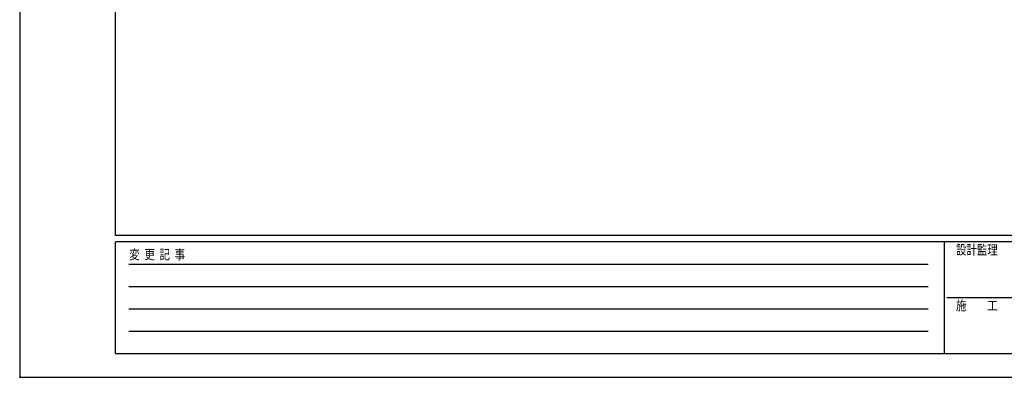
# Model space of a CAD drawing. Units: millimetres. Extents: x 0 to 37845, y 0 to 26730.
# Drawn here: x 0 to 13897, y 0 to 5047 of the extents above; entities that cross this region are included whole.
import ezdxf

# ---------------------------------------------------------------- set-up
doc = ezdxf.new("R2010")
doc.units = ezdxf.units.MM
doc.header["$PDMODE"] = 64
doc.header["$PDSIZE"] = 0.05
doc.layers.add('YKK_ZWAK', color=7, linetype='Continuous', lineweight=30)
doc.layers.add('ZSTAMP_PI', color=7, linetype='Continuous')
doc.styles.add('text-b', font='extslim2.shx', dxfattribs={"width": 0.8, "bigfont": 'extfont2.shx'})

msp = doc.modelspace()

# ---------------------------------------------------------------- linework, layer by layer
at = {"layer": 'YKK_ZWAK'}
for p, q in [((0, 26730), (0, 0)), ((1350, 2002), (1350, 25852)), ((36450, 2002), (1350, 2002)), ((13050, 1912), (1350, 1912)), ((1350, 338), (1350, 1912)), ((13050, 1912), (13050, 338)), ((18900, 1912), (13050, 1912)), ((1541, 1598), (12825, 1598)), ((1541, 1282), (12825, 1282)), ((13084, 1125), (18900, 1125)), ((1541, 968), (12825, 968)), ((1541, 652), (12825, 652)), ((1350, 338), (13050, 338)), ((13050, 338), (18900, 338)), ((0, 0), (37845, 0))]:
    msp.add_line(p, q, dxfattribs=at)
at = {"layer": 'ZSTAMP_PI'}
msp.add_point((0, 0), dxfattribs=at)
msp.add_point((0, 0), dxfattribs=at)
msp.add_point((0, 0), dxfattribs=at)

# ---------------------------------------------------------------- texts
at = {"layer": 'YKK_ZWAK', "style": 'text-b', "width": 0.8}
for s, p in [('変  更  記  事', (1547, 1665)), ('設計監理', (13215, 1732)), ('施\u3000\u3000工', (13215, 945))]:
    msp.add_text(s, height=135, dxfattribs=at).set_placement(p)

doc.saveas('drawing.dxf')
